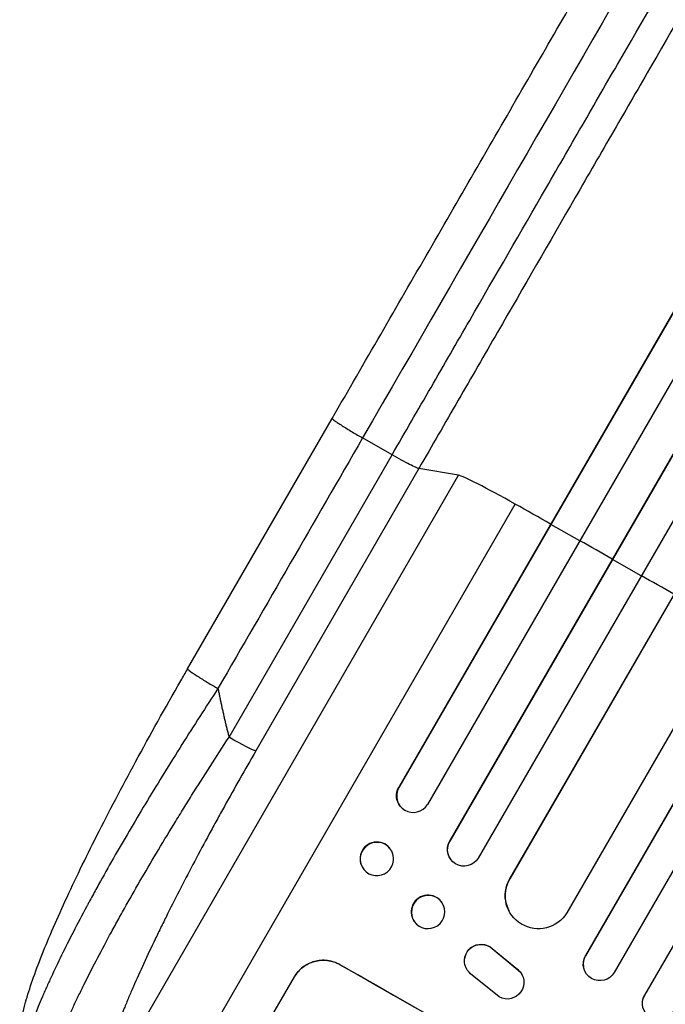
# Model space of a CAD drawing. Units: millimetres. Extents: x -5071 to 7001, y -5019 to 4296.
# Drawn here: x -2473 to -2182, y -2427 to -1982 of the extents above; entities that cross this region are included whole.
import ezdxf

# ---------------------------------------------------------------- set-up
doc = ezdxf.new("R2010")
doc.units = ezdxf.units.MM
doc.header["$LTSCALE"] = 20
doc.layers.add('2d', color=230, linetype='Continuous')

msp = doc.modelspace()

# ---------------------------------------------------------------- linework, layer by layer
at = {"layer": '2d'}
for p, q in [((-1487.7, -918.3), (-2301.98, -2328.68)), ((-1487.88, -918.9), (-2301.88, -2328.8)), ((-1474.11, -925.07), (-2288.95, -2336.4)), ((-1458.58, -931.93), (-2279.03, -2352.98)), ((-1458.79, -932.52), (-2278.95, -2353.09)), ((-1445.18, -938.94), (-2266.02, -2360.69)), ((-1432.72, -951.21), (-2251.89, -2370.06)), ((-1432.96, -951.79), (-2251.85, -2370.14)), ((-1406.04, -965.17), (-2226.05, -2385.46)), ((-1387.97, -967.78), (-2217.6, -2404.73)), ((-1388.24, -968.33), (-2217.59, -2404.8)), ((-1375, -975.39), (-2204.65, -2412.38)), ((-1360.17, -983.71), (-2190.9, -2422.58)), ((-1359.88, -983.17), (-2190.89, -2422.52)), ((-2397.37, -2275.2), (-2332.03, -2162.01)), ((-2304.98, -2178.45), (-2318.29, -2170.85)), ((-2378.65, -2306.07), (-2304.98, -2178.45)), ((-2436.09, -2466.72), (-2275, -2187.7)), ((-2292.91, -2184.64), (-2366.59, -2312.26)), ((-2275, -2187.7), (-2292.91, -2184.64)), ((-2421.36, -2498.74), (-2249.31, -2200.75)), ((-2233.26, -2209.95), (-2233.36, -2209.83)), ((-2220.22, -2217.35), (-2233.26, -2209.95)), ((-2205.43, -2225.75), (-2205.51, -2225.65)), ((-2192.4, -2233.17), (-2205.43, -2225.75)), ((-2301.98, -2328.68), (-2301.88, -2328.8)), ((-2301.88, -2328.8), (-2301.87, -2328.8)), ((-2301.13, -2337.4), (-2301.23, -2337.29)), ((-2278.95, -2353.09), (-2279.03, -2352.98)), ((-2278.95, -2353.09), (-2278.95, -2353.09)), ((-2305.96, -2356.27), (-2306.05, -2356.15)), ((-2278.56, -2361.22), (-2278.63, -2361.11)), ((-2317.72, -2365.83), (-2317.82, -2365.71)), ((-2251.85, -2370.14), (-2251.89, -2370.06)), ((-2251.84, -2370.15), (-2251.85, -2370.14)), ((-2282.5, -2380.75), (-2282.57, -2380.65)), ((-2252.25, -2384.37), (-2252.29, -2384.29)), ((-2294.96, -2389.28), (-2295.03, -2389.18)), ((-2259.76, -2401.46), (-2259.71, -2401.55)), ((-2259.76, -2401.46), (-2248.2, -2411.02)), ((-2259.71, -2401.55), (-2248.16, -2411.1)), ((-2217.59, -2404.8), (-2217.6, -2404.73)), ((-2217.59, -2404.8), (-2217.59, -2404.8)), ((-2328.63, -2408.81), (-2328.6, -2408.77)), ((-2271.44, -2410.47), (-2271.4, -2410.55)), ((-2248.2, -2411.02), (-2248.16, -2411.1)), ((-2218.48, -2409.83), (-2218.49, -2409.76)), ((-2386.61, -2479.24), (-2349.14, -2414.34)), ((-2256.62, -2423.41), (-2269.49, -2412.91)), ((-2246.33, -2413.35), (-2246.29, -2413.43)), ((-2191.66, -2424.45), (-2191.65, -2424.4)), ((-2190.9, -2422.58), (-2190.89, -2422.52)), ((-2190.9, -2422.58), (-2190.9, -2422.58))]:
    msp.add_line(p, q, dxfattribs=at)
for centre, major_axis, ratio, start_param, end_param in [((-2245.12, -2205.25), (-30.31, 17.5), 0.052336, -1.401811, -0.140491), ((-2117.47, -2342.39), (-952.63, 550), 0.052336, -1.418715, -1.401811), ((-2117.47, -2342.39), (-952.63, 550), 0.052336, -1.448111, -1.43263), ((-2117.47, -2342.39), (-952.63, 550), 0.052336, -1.477406, -1.461945), ((-2295.35, -2332.5), (5.78, 4.9), 0.988103, 1.918034, 5.02784), ((-2311.94, -2360.93), (5.88, 4.78), 0.987914, 0, 3.141593), ((-2272.51, -2356.7), (6.12, 4.42), 0.991927, 1.996398, 3.141593), ((-2238.86, -2377.51), (13.43, 6.78), 0.995453, 2.152843, 3.141593), ((-2288.8, -2384.91), (6.23, 4.27), 0.99174, 0, 3.141593), ((-2211.1, -2408.47), (7.4, 1.29), 0.997675, 2.446541, 3.141593), ((-2227.51, -2532.99), (-951.76, 549.5), 0.052336, 4.575789, 4.848989), ((-2184.39, -2426.27), (-7.26, 1.87), 0.998523, -0.271026, 0)]:
    msp.add_ellipse(centre, major_axis=major_axis, ratio=ratio, start_param=start_param, end_param=end_param, dxfattribs=at)
at = {"layer": '2d', "extrusion": (0, 0, -1)}
for centre, major_axis, ratio, start_param, end_param in [((-2379.4, -2304.74), (-12.99, 7.5), 0.052336, 3.282084, 4.625123), ((-2295.45, -2332.38), (5.78, 4.9), 0.988103, 3.141593, 4.364968), ((-2311.84, -2361.05), (5.88, 4.78), 0.987914, 3.141593, 9.424778), ((-2272.43, -2356.8), (6.12, 4.42), 0.991927, 1.173675, 4.286969), ((-2238.82, -2377.59), (13.43, 6.78), 0.995453, 1.022214, 4.130703), ((-2288.73, -2385.02), (6.23, 4.27), 0.99174, 3.141593, 9.424778), ((-2264.77, -2407.04), (6.67, 3.43), 0.995602, 3.141593, 5.919125), ((-2264.73, -2407.12), (6.67, 3.43), 0.995602, 2.732278, 5.919125), ((-2211.08, -2408.54), (7.4, 1.29), 0.997675, 0.712528, 3.836823), ((-2227.51, -2532.99), (-952.63, 550), 0.052336, 1.434322, 1.707271), ((-2252.96, -2416.87), (6.68, 3.44), 0.995602, -0.402714, 2.553699), ((-2253.01, -2416.79), (6.68, 3.44), 0.995602, -0.402714, 0), ((-2184.4, -2426.32), (-7.26, 1.87), 0.998523, 3.422776, 6.55439)]:
    msp.add_ellipse(centre, major_axis=major_axis, ratio=ratio, start_param=start_param, end_param=end_param, dxfattribs=at)
at = {"layer": '2d'}
for points, knots in [([(-2332.03, -2162.01), (-2317.4, -2136.67), (-2302.79, -2111.37), (-2273.74, -2061.07), (-2259.28, -2036.02), (-2230.86, -1986.8), (-2216.87, -1962.57), (-2189.45, -1915.07), (-2175.98, -1891.75), (-2149.67, -1846.17), (-2136.79, -1823.86), (-2111.69, -1780.37), (-2099.44, -1759.16), (-2081.17, -1727.51), (-2074.86, -1716.59), (-2068.67, -1705.87)], [0, 0, 0, 0, 8.789912, 8.789912, 17.608286, 17.608286, 26.340286, 26.340286, 35.022826, 35.022826, 43.694905, 43.694905, 52.396655, 52.396655, 57.107422, 57.107422, 57.107422, 57.107422]), ([(-2304.98, -2178.45), (-2299.11, -2168.29), (-2293.25, -2158.14), (-2281.55, -2137.88), (-2275.72, -2127.78), (-2258.28, -2097.57), (-2246.73, -2077.57), (-2229.52, -2047.76), (-2223.8, -2037.86), (-2215.25, -2023.05), (-2212.41, -2018.13), (-2206.73, -2008.3), (-2203.91, -2003.4), (-2189.8, -1978.97), (-2178.66, -1959.67), (-2156.65, -1921.55), (-2145.84, -1902.83), (-2124.61, -1866.05), (-2114.19, -1848), (-2101.4, -1825.86), (-2098.86, -1821.45), (-2093.79, -1812.68), (-2091.28, -1808.32), (-2083.78, -1795.33), (-2078.84, -1786.78), (-2064.21, -1761.44), (-2054.71, -1744.98), (-2045.45, -1728.94)], [0, 0, 0, 0, 0.0352409, 0.0352409, 0.0704819, 0.0704819, 0.1409638, 0.1409638, 0.1762047, 0.1762047, 0.1938252, 0.1938252, 0.2114457, 0.2114457, 0.2819276, 0.2819276, 0.3524095, 0.3524095, 0.4228913, 0.4228913, 0.4405118, 0.4405118, 0.4581323, 0.4581323, 0.4933732, 0.4933732, 0.5638551, 0.5638551, 0.5638551, 0.5638551]), ([(-2029.77, -1728.87), (-2039.16, -1745.13), (-2048.79, -1761.82), (-2063.62, -1787.51), (-2068.63, -1796.18), (-2076.23, -1809.35), (-2078.78, -1813.77), (-2083.92, -1822.67), (-2086.5, -1827.14), (-2099.46, -1849.59), (-2110.03, -1867.89), (-2131.56, -1905.18), (-2142.52, -1924.16), (-2164.83, -1962.82), (-2176.13, -1982.39), (-2190.43, -2007.15), (-2193.3, -2012.12), (-2199.05, -2022.08), (-2201.94, -2027.08), (-2210.6, -2042.09), (-2216.4, -2052.13), (-2233.85, -2082.35), (-2245.56, -2102.64), (-2263.24, -2133.26), (-2269.16, -2143.5), (-2281.02, -2164.05), (-2286.96, -2174.34), (-2292.91, -2184.64)], [0, 0, 0, 0, 0.0713154, 0.0713154, 0.106973, 0.106973, 0.1248019, 0.1248019, 0.1426307, 0.1426307, 0.2139461, 0.2139461, 0.2852614, 0.2852614, 0.3565768, 0.3565768, 0.3744056, 0.3744056, 0.3922345, 0.3922345, 0.4278921, 0.4278921, 0.4992075, 0.4992075, 0.5348652, 0.5348652, 0.5705229, 0.5705229, 0.5705229, 0.5705229]), ([(-2292.91, -2184.64), (-2293.16, -2184.6), (-2293.65, -2184.42), (-2295.06, -2183.78), (-2295.98, -2183.33), (-2298.15, -2182.22), (-2299.4, -2181.56), (-2302.09, -2180.09), (-2303.52, -2179.28), (-2304.98, -2178.45)], [0, 0, 0, 0, 0.25, 0.25, 0.5, 0.5, 0.75, 0.75, 1, 1, 1, 1]), ([(-2473.18, -2441.83), (-2473.24, -2436.89), (-2472.3, -2432.29), (-2469.26, -2420.82), (-2466.83, -2413.78), (-2460.69, -2398.05), (-2456.92, -2389.3), (-2448.37, -2370.69), (-2443.53, -2360.72), (-2432.9, -2339.67), (-2427.01, -2328.46), (-2414.33, -2305.06), (-2407.45, -2292.76), (-2399.42, -2278.75), (-2398.4, -2276.97), (-2397.37, -2275.2)], [0, 0, 0, 0, 3.164389, 3.164389, 6.848155, 6.848155, 10.568372, 10.568372, 14.330832, 14.330832, 18.299874, 18.299874, 22.544279, 22.544279, 23.159618, 23.159618, 23.159618, 23.159618]), ([(-2383.64, -2284.03), (-2389.15, -2292.43), (-2394.59, -2300.89), (-2405.25, -2317.8), (-2410.47, -2326.24), (-2420.55, -2342.94), (-2425.42, -2351.2), (-2432.34, -2363.27), (-2434.58, -2367.25), (-2437.84, -2373.11), (-2438.91, -2375.05), (-2440.48, -2377.92), (-2441.26, -2379.36), (-2442.16, -2381.02), (-2442.6, -2381.84), (-2442.82, -2382.25), (-2442.92, -2382.43), (-2442.98, -2382.55), (-2443.01, -2382.61), (-2447.19, -2390.38), (-2450.97, -2397.72), (-2456.01, -2407.99), (-2457.58, -2411.29), (-2459.76, -2416.02), (-2460.46, -2417.56), (-2461.47, -2419.82), (-2461.96, -2420.93), (-2462.51, -2422.2), (-2462.78, -2422.83), (-2462.91, -2423.15), (-2462.98, -2423.3), (-2463.01, -2423.37), (-2463.02, -2423.41), (-2463.03, -2423.44), (-2465.56, -2429.37), (-2467.51, -2434.54), (-2470.2, -2443.17), (-2470.94, -2446.61), (-2471.04, -2449.1)], [0, 0, 0, 0, 0.125, 0.125, 0.25, 0.25, 0.375, 0.375, 0.4375, 0.4375, 0.46875, 0.46875, 0.484375, 0.492187, 0.496094, 0.498047, 0.499023, 0.499023, 0.5, 0.5, 0.625, 0.625, 0.6875, 0.6875, 0.71875, 0.71875, 0.734375, 0.742187, 0.746094, 0.748047, 0.749023, 0.749512, 0.749512, 0.75, 0.75, 0.875, 0.875, 1, 1, 1, 1]), ([(-2461.59, -2467.15), (-2461.83, -2466.31), (-2461.9, -2465.21), (-2461.72, -2462.55), (-2461.46, -2460.99), (-2460.64, -2457.4), (-2460.07, -2455.39), (-2459.17, -2452.58), (-2458.98, -2452), (-2458.58, -2450.83), (-2458.37, -2450.24), (-2457.72, -2448.41), (-2457.25, -2447.15), (-2455.74, -2443.23), (-2454.6, -2440.44), (-2452.07, -2434.54), (-2450.67, -2431.42), (-2448.76, -2427.32), (-2448.37, -2426.49), (-2447.57, -2424.81), (-2447.17, -2423.97), (-2445.94, -2421.41), (-2445.1, -2419.68), (-2442.48, -2414.4), (-2440.64, -2410.78), (-2436.77, -2403.32), (-2434.73, -2399.48), (-2431.54, -2393.58), (-2430.45, -2391.59), (-2428.23, -2387.56), (-2427.1, -2385.53), (-2423.67, -2379.41), (-2421.31, -2375.29), (-2416.48, -2366.94), (-2414, -2362.72), (-2408.93, -2354.2), (-2406.33, -2349.89), (-2402.34, -2343.37), (-2401, -2341.18), (-2398.29, -2336.8), (-2396.92, -2334.61), (-2390.06, -2323.66), (-2384.42, -2314.87), (-2378.65, -2306.07)], [0, 0, 0, 0, 0.0156326, 0.0156326, 0.0312651, 0.0312651, 0.0468977, 0.0468977, 0.0508059, 0.0508059, 0.054714, 0.054714, 0.0625303, 0.0625303, 0.0781629, 0.0781629, 0.0937954, 0.0937954, 0.0977036, 0.0977036, 0.1016117, 0.1016117, 0.109428, 0.109428, 0.1250606, 0.1250606, 0.1406932, 0.1406932, 0.1485095, 0.1485095, 0.1563257, 0.1563257, 0.1719583, 0.1719583, 0.1875909, 0.1875909, 0.2032235, 0.2032235, 0.2110398, 0.2110398, 0.218856, 0.218856, 0.2501212, 0.2501212, 0.2501212, 0.2501212]), ([(-2366.59, -2312.26), (-2371.42, -2320.63), (-2376.15, -2328.98), (-2381.92, -2339.38), (-2383.06, -2341.46), (-2385.34, -2345.61), (-2386.47, -2347.69), (-2389.83, -2353.88), (-2392.02, -2357.97), (-2398.44, -2370.12), (-2402.53, -2378.06), (-2407.36, -2387.77), (-2408.31, -2389.69), (-2409.72, -2392.57), (-2410.19, -2393.53), (-2411.11, -2395.43), (-2411.57, -2396.37), (-2413.82, -2401.07), (-2415.55, -2404.73), (-2418.84, -2411.87), (-2420.4, -2415.34), (-2422.61, -2420.41), (-2423.33, -2422.07), (-2424.71, -2425.34), (-2425.39, -2426.96), (-2427.33, -2431.7), (-2428.51, -2434.72), (-2430.65, -2440.43), (-2431.61, -2443.14), (-2432.87, -2446.95), (-2433.26, -2448.18), (-2433.97, -2450.56), (-2434.3, -2451.7), (-2435.19, -2455.01), (-2435.64, -2456.99), (-2436.26, -2460.54), (-2436.43, -2462.09), (-2436.49, -2464.75), (-2436.37, -2465.86), (-2436.09, -2466.72)], [0, 0, 0, 0, 0.0289528, 0.0289528, 0.036191, 0.036191, 0.0434292, 0.0434292, 0.0579056, 0.0579056, 0.0868585, 0.0868585, 0.0940967, 0.0940967, 0.0977158, 0.0977158, 0.1013349, 0.1013349, 0.1158113, 0.1158113, 0.1302877, 0.1302877, 0.1375259, 0.1375259, 0.1447641, 0.1447641, 0.1592405, 0.1592405, 0.1737169, 0.1737169, 0.1809551, 0.1809551, 0.1881933, 0.1881933, 0.2026697, 0.2026697, 0.2171461, 0.2171461, 0.2316225, 0.2316225, 0.2316225, 0.2316225]), ([(-2328.63, -2408.81), (-2329.44, -2408.35), (-2330.34, -2407.95), (-2332.21, -2407.32), (-2333.19, -2407.09), (-2335.18, -2406.84), (-2336.19, -2406.82), (-2338.16, -2406.96), (-2339.13, -2407.13), (-2340.95, -2407.62), (-2341.87, -2407.97), (-2343.65, -2408.84), (-2344.5, -2409.37), (-2346.09, -2410.59), (-2346.83, -2411.28), (-2348.13, -2412.77), (-2348.69, -2413.57), (-2349.16, -2414.38)], [22.698673, 22.698673, 22.698673, 22.698673, 25.546281, 25.546281, 28.393889, 28.393889, 31.241497, 31.241497, 34.089105, 34.089105, 36.920794, 36.920794, 39.752484, 39.752484, 42.584173, 42.584173, 45.415862, 45.415862, 45.415862, 45.415862]), ([(-2349.14, -2414.34), (-2348.67, -2413.52), (-2348.1, -2412.72), (-2346.8, -2411.23), (-2346.07, -2410.54), (-2344.48, -2409.32), (-2343.62, -2408.79), (-2341.85, -2407.92), (-2340.93, -2407.58), (-2339.11, -2407.08), (-2338.14, -2406.92), (-2336.16, -2406.77), (-2335.15, -2406.8), (-2333.16, -2407.05), (-2332.18, -2407.27), (-2330.31, -2407.9), (-2329.42, -2408.3), (-2328.6, -2408.77)], [45.415447, 45.415447, 45.415447, 45.415447, 48.247124, 48.247124, 51.078802, 51.078802, 53.910479, 53.910479, 56.742156, 56.742156, 59.589723, 59.589723, 62.437289, 62.437289, 65.284856, 65.284856, 68.132422, 68.132422, 68.132422, 68.132422])]:
    msp.add_open_spline(points, degree=3, knots=knots, dxfattribs=at)
for points in [[(-2059.15, -1721.99), (-2134.14, -1851.88), (-2223.26, -2006.24), (-2318.29, -2170.85)], [(-2318.29, -2170.85), (-2340.08, -2208.57), (-2361.86, -2246.3), (-2383.64, -2284.03)]]:
    msp.add_open_spline(points, degree=3, dxfattribs=at)
for points, weights, degree in [([(-2332.03, -2162.01), (-2332.45, -2162.76), (-2318.29, -2170.85)], [0.940025891038, 0.655018060036, 1], 2), ([(-2397.37, -2275.2), (-2397.8, -2275.94), (-2383.64, -2284.03)], [0.940025925989, 0.655018038883, 1], 2), ([(-2383.64, -2284.03), (-2382.21, -2291.43), (-2380.55, -2298.78), (-2378.65, -2306.07)], [1, 0.999671580185, 0.999671580185, 1], 3)]:
    msp.add_rational_spline(points, weights, degree=degree, dxfattribs=at)

doc.saveas('drawing.dxf')
